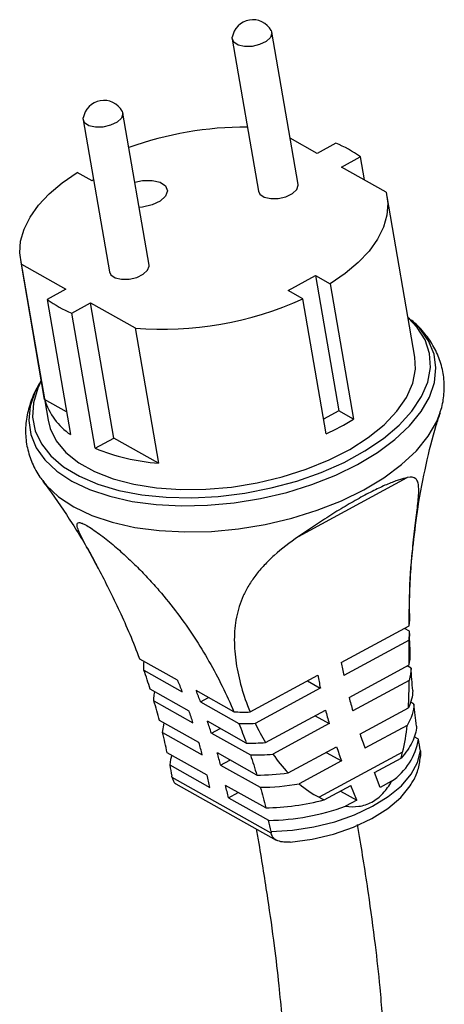
# Model space of a CAD drawing. Units: millimetres. Extents: x -4 to 213, y 0 to 297.
# Drawn here: x 160 to 165, y 182 to 194 of the extents above; entities that cross this region are included whole.
import ezdxf

# ---------------------------------------------------------------- set-up
doc = ezdxf.new("R2010")
doc.units = ezdxf.units.MM

msp = doc.modelspace()

# ---------------------------------------------------------------- linework, layer by layer
at = {"color": 7, "linetype": 'Continuous', "lineweight": 25}
for p, q in [((163.373, 191.962), (163.047, 193.852)), ((162.554, 193.767), (162.88, 191.877)), ((161.521, 190.96), (161.195, 192.849)), ((160.702, 192.764), (161.028, 190.875)), ((163.608, 192.348), (163.274, 192.535)), ((163.841, 192.474), (163.608, 192.348)), ((163.913, 192.178), (164.146, 192.304)), ((164.146, 192.304), (164.195, 192.019)), ((160.812, 192.008), (160.628, 192.111)), ((164.467, 191.867), (163.913, 192.178)), ((160.831, 192.018), (160.812, 192.008)), ((164.823, 189.817), (164.479, 191.811)), ((161.439, 191.68), (161.397, 191.676)), ((159.922, 191.025), (160.266, 189.031)), ((160.223, 189.29), (159.934, 190.97)), ((159.934, 190.97), (160.488, 190.659)), ((163.248, 190.644), (163.589, 190.829)), ((163.589, 190.829), (163.773, 190.726)), ((163.589, 190.829), (163.878, 189.149)), ((160.488, 190.659), (160.255, 190.533)), ((163.431, 190.541), (163.248, 190.644)), ((163.773, 190.726), (164.062, 189.046)), ((160.255, 190.533), (160.545, 188.853)), ((160.56, 190.363), (160.793, 190.489)), ((160.793, 190.489), (161.347, 190.178)), ((161.082, 188.809), (160.793, 190.489)), ((163.721, 188.861), (163.431, 190.541)), ((160.849, 188.683), (160.56, 190.363)), ((161.347, 190.178), (161.637, 188.498)), ((160.496, 189.138), (160.223, 189.29)), ((163.878, 189.149), (163.689, 189.046)), ((164.062, 189.046), (163.878, 189.149)), ((160.849, 188.683), (161.082, 188.809)), ((161.637, 188.498), (161.082, 188.809)), ((163.379, 187.588), (164.729, 188.319)), ((160.199, 188.278), (160.207, 188.268)), ((163.91, 186.022), (164.752, 186.477)), ((164.756, 186.412), (164.695, 186.446)), ((164.752, 186.3), (163.942, 185.862)), ((164.766, 186.124), (164.764, 186.173)), ((161.876, 185.801), (161.405, 186.065)), ((164.006, 185.588), (164.753, 185.992)), ((164.776, 185.953), (164.729, 185.979)), ((161.456, 185.926), (161.932, 185.659)), ((162.776, 185.408), (163.618, 185.863)), ((163.488, 185.793), (163.649, 185.703)), ((164.752, 185.799), (164.052, 185.42)), ((162.018, 185.419), (161.536, 185.689)), ((162.576, 185.409), (162.105, 185.673)), ((163.649, 185.703), (162.839, 185.265)), ((161.581, 185.545), (162.066, 185.273)), ((162.16, 185.531), (162.261, 185.586)), ((162.16, 185.531), (162.636, 185.265)), ((164.813, 185.506), (164.772, 185.529)), ((162.967, 185.026), (163.714, 185.43)), ((163.585, 185.36), (163.76, 185.262)), ((164.142, 185.133), (164.744, 185.459)), ((162.14, 185.026), (161.65, 185.301)), ((161.688, 185.152), (161.709, 185.268)), ((162.729, 185.021), (162.246, 185.291)), ((163.76, 185.262), (163.06, 184.883)), ((164.728, 185.24), (164.204, 184.956)), ((161.688, 185.152), (162.181, 184.876)), ((162.295, 185.145), (162.403, 185.203)), ((162.295, 185.145), (162.78, 184.873)), ((164.869, 185.069), (164.817, 185.098)), ((162.244, 184.623), (161.746, 184.901)), ((162.859, 184.623), (162.369, 184.898)), ((163.248, 184.649), (163.85, 184.975)), ((164.672, 184.909), (163.634, 184.347)), ((163.72, 184.905), (163.911, 184.798)), ((164.895, 184.905), (164.895, 184.858)), ((161.777, 184.749), (162.277, 184.469)), ((162.41, 184.748), (162.525, 184.81)), ((162.41, 184.748), (162.903, 184.472)), ((163.911, 184.798), (163.388, 184.514)), ((164.321, 184.654), (164.652, 184.833)), ((164.394, 184.47), (164.321, 184.654)), ((163.04, 183.901), (161.807, 184.592)), ((161.853, 184.514), (163.101, 183.815)), ((162.97, 184.216), (162.472, 184.495)), ((163.697, 184.316), (164.028, 184.495)), ((164.102, 184.312), (164.028, 184.495)), ((164.535, 184.546), (164.394, 184.47)), ((162.506, 184.341), (162.628, 184.407)), ((163.899, 184.425), (164.102, 184.312)), ((162.506, 184.341), (163.006, 184.061)), ((164.102, 184.312), (163.961, 184.235))]:
    msp.add_line(p, q, dxfattribs=at)
at = {"color": 7, "linetype": 'Continuous', "lineweight": 25, "flags": 128}
for points in [[(162.801, 193.677), (162.706, 193.676), (162.626, 193.694), (162.572, 193.731), (162.553, 193.779), (162.554, 193.791)], [(163.039, 193.874), (163.048, 193.84), (163.029, 193.787), (162.976, 193.738), (162.895, 193.699), (162.801, 193.677)], [(161.187, 192.872), (161.196, 192.838), (161.177, 192.785), (161.123, 192.735), (161.043, 192.697), (160.948, 192.675)], [(160.948, 192.675), (160.854, 192.673), (160.773, 192.692), (160.72, 192.728), (160.701, 192.776), (160.702, 192.788)], [(159.934, 190.97), (159.913, 191.112), (159.924, 191.258), (159.967, 191.407), (160.042, 191.556), (160.147, 191.703), (160.281, 191.845), (160.442, 191.982), (160.628, 192.111)], [(161.343, 191.99), (161.439, 192.01), (161.558, 192.012), (161.658, 191.989), (161.725, 191.943), (161.749, 191.883), (161.725, 191.817), (161.658, 191.755), (161.558, 191.707), (161.439, 191.68)], [(163.127, 191.788), (163.221, 191.809), (163.302, 191.848), (163.355, 191.898), (163.374, 191.951), (163.373, 191.962)], [(162.88, 191.877), (162.898, 191.841), (162.952, 191.805), (163.032, 191.786), (163.127, 191.788)], [(164.467, 191.867), (164.488, 191.725), (164.477, 191.579), (164.434, 191.43), (164.359, 191.281), (164.254, 191.134), (164.12, 190.991), (163.959, 190.855), (163.773, 190.726)], [(161.028, 190.875), (161.046, 190.838), (161.099, 190.802), (161.18, 190.783), (161.274, 190.785)], [(161.274, 190.785), (161.369, 190.807), (161.449, 190.845), (161.503, 190.895), (161.522, 190.948), (161.521, 190.96)], [(160.181, 189.52), (160.138, 189.431), (160.083, 189.25), (160.072, 189.072), (160.105, 188.901), (160.182, 188.738), (160.301, 188.589), (160.459, 188.453), (160.656, 188.336), (160.885, 188.237), (161.145, 188.16), (161.429, 188.106), (161.733, 188.074), (162.052, 188.067), (162.379, 188.085), (162.71, 188.126), (163.037, 188.19), (163.356, 188.276), (163.66, 188.383), (163.944, 188.508), (164.204, 188.65), (164.433, 188.805), (164.63, 188.972), (164.788, 189.146), (164.907, 189.326), (164.984, 189.507), (165.017, 189.687), (165.006, 189.862), (164.951, 190.029), (164.853, 190.185), (164.739, 190.306)], [(162.544, 188.201), (162.863, 188.253), (163.175, 188.327), (163.475, 188.423), (163.757, 188.538), (164.015, 188.67), (164.245, 188.817), (164.441, 188.976), (164.601, 189.143), (164.721, 189.316), (164.798, 189.491), (164.831, 189.665), (164.823, 189.817)], [(160.266, 189.031), (160.291, 188.931), (160.368, 188.775), (160.488, 188.632), (160.648, 188.504), (160.844, 188.394), (161.074, 188.304), (161.332, 188.236), (161.614, 188.191), (161.914, 188.17), (162.226, 188.174), (162.544, 188.201)], [(161.802, 184.87), (161.787, 184.815), (161.777, 184.749)], [(163.036, 183.92), (163.302, 183.937), (163.569, 183.978), (163.829, 184.043), (164.075, 184.13), (164.299, 184.235), (164.494, 184.357), (164.656, 184.491), (164.778, 184.633), (164.858, 184.779), (164.892, 184.925)], [(163.276, 183.79), (163.547, 183.827), (163.812, 183.89), (164.063, 183.976), (164.291, 184.082), (164.488, 184.206), (164.649, 184.343), (164.767, 184.488), (164.775, 184.501)]]:
    msp.add_lwpolyline(points, dxfattribs=at)
at = {"color": 8, "linetype": 'Continuous', "lineweight": 25, "flags": 128}
for points in [[(160.18, 189.525), (160.107, 189.39), (160.045, 189.208), (160.026, 189.029), (160.051, 188.856), (160.118, 188.691), (160.227, 188.538), (160.376, 188.398), (160.562, 188.275), (160.782, 188.171), (161.033, 188.087), (161.309, 188.024), (161.607, 187.984), (161.922, 187.968), (162.247, 187.975), (162.577, 188.006), (162.907, 188.06), (163.231, 188.136), (163.544, 188.233), (163.84, 188.35), (164.113, 188.483), (164.36, 188.631), (164.576, 188.792), (164.758, 188.963), (164.902, 189.14), (165.006, 189.32), (165.068, 189.502), (165.086, 189.681), (165.062, 189.854), (164.995, 190.019), (164.886, 190.172), (164.737, 190.312), (164.734, 190.314)], [(160.207, 188.268), (160.244, 188.222), (160.395, 188.081), (160.584, 187.956), (160.808, 187.85), (161.062, 187.764), (161.343, 187.701), (161.646, 187.66), (161.965, 187.644), (162.295, 187.651), (162.63, 187.683), (162.965, 187.737), (163.294, 187.815), (163.611, 187.913), (163.911, 188.031), (164.189, 188.167), (164.44, 188.317), (164.659, 188.48), (164.843, 188.653), (164.989, 188.833), (165.095, 189.017), (165.138, 189.128)]]:
    msp.add_lwpolyline(points, dxfattribs=at)
at = {"color": 7, "linetype": 'Continuous', "lineweight": 25}
for centre, radius, start, end in [((162.811, 193.748), 0.26, 28.9628, 170.6061), ((160.959, 192.746), 0.26, 28.9628, 170.6061), ((162.727, 188.368), 4.306, 89.781, 109.7878), ((163.265, 191.088), 1.502, 54.076, 67.4191), ((161.136, 191.749), 1.502, 234.076, 247.4191), ((161.69, 194.379), 4.215, 265.3407, 294.4105), ((161.003, 189.527), 0.815, 196.9159, 235.7759), ((162.429, 191.656), 3.079, 294.8127, 302.0379), ((161.837, 191.127), 2.636, 247.9974, 265.6521), ((164.265, 186.535), 0.491, 353.2604, 0.1339), ((164.277, 186.374), 0.48, 351.1748, 4.5803), ((164.28, 186.108), 0.486, 346.2891, 1.8871), ((169.462, 187.034), 5.644, 190.3311, 191.9863), ((169.17, 186.876), 5.644, 190.3311, 191.9863), ((155.046, 183.051), 7.364, 20.7421, 21.9295), ((155.274, 182.923), 7.364, 20.7421, 21.9295), ((170.433, 187.263), 6.641, 194.6018, 196.1062), ((154.694, 182.925), 7.737, 17.6647, 18.8041), ((162.699, 188.274), 2.868, 267.5299, 271.5283), ((170.14, 187.104), 6.641, 194.6018, 196.1062), ((154.922, 182.797), 7.737, 17.6647, 18.8041), ((162.732, 188.124), 2.86, 268.0676, 272.1418), ((171.274, 187.524), 7.522, 198.5344, 199.9614), ((154.317, 182.812), 8.131, 14.7069, 15.8028), ((162.785, 187.884), 2.864, 268.8689, 273.6475), ((164.093, 185.196), 0.786, 304.2213, 350.6977), ((154.545, 182.684), 8.131, 14.7069, 15.8028), ((170.982, 187.366), 7.522, 198.5344, 199.9614), ((153.918, 182.714), 8.541, 11.8567, 12.9137), ((154.147, 182.586), 8.541, 11.8567, 12.9137), ((162.964, 186.986), 2.926, 270.8142, 289.9185)]:
    msp.add_arc(centre, radius, start, end, dxfattribs=at)
for points, knots in [([(165.135, 189.128), (165.14, 189.142), (165.169, 189.216), (165.19, 189.364), (165.19, 189.564), (165.146, 189.761), (165.066, 189.944), (164.951, 190.11), (164.84, 190.231), (164.761, 190.289), (164.739, 190.305)], [0, 0, 0, 0, 0.0321497, 0.1787275, 0.3351677, 0.4869052, 0.6368794, 0.7878887, 0.9431667, 1, 1, 1, 1]), ([(160.181, 189.52), (160.171, 189.506), (160.119, 189.433), (160.058, 189.292), (159.998, 189.094), (159.979, 188.89), (160.001, 188.687), (160.065, 188.497), (160.137, 188.356), (160.196, 188.286), (160.213, 188.267)], [0, 0, 0, 0, 0.035523, 0.189178, 0.336851, 0.49502, 0.647153, 0.795947, 0.94424, 1, 1, 1, 1]), ([(164.806, 187.495), (164.823, 187.65), (164.861, 187.985), (164.96, 188.477), (165.055, 188.868), (165.124, 189.075), (165.141, 189.127)], [0, 0, 0, 0, 0.271588, 0.587607, 0.896333, 1, 1, 1, 1]), ([(164.729, 188.319), (164.7, 188.313), (164.668, 188.304), (164.613, 188.287), (164.593, 188.28), (164.552, 188.264), (164.53, 188.256), (164.46, 188.227), (164.41, 188.205), (164.328, 188.165), (164.299, 188.151), (164.24, 188.12), (164.209, 188.104), (164.115, 188.053), (164.05, 188.016), (163.949, 187.957), (163.915, 187.936), (163.847, 187.895), (163.813, 187.874), (163.745, 187.831), (163.711, 187.809), (163.643, 187.766), (163.609, 187.744), (163.509, 187.677), (163.443, 187.632), (163.379, 187.588)], [0, 0, 0, 0, 0.125, 0.125, 0.1875, 0.1875, 0.25, 0.25, 0.375, 0.375, 0.4375, 0.4375, 0.5, 0.5, 0.625, 0.625, 0.6875, 0.6875, 0.75, 0.75, 0.8125, 0.8125, 0.875, 0.875, 1, 1, 1, 1]), ([(164.752, 186.477), (164.753, 186.605), (164.755, 186.728), (164.763, 186.965), (164.769, 187.08), (164.784, 187.3), (164.794, 187.406), (164.815, 187.608), (164.826, 187.703), (164.847, 187.876), (164.857, 187.955), (164.868, 188.06), (164.87, 188.092), (164.873, 188.151), (164.873, 188.178), (164.869, 188.225), (164.866, 188.246), (164.857, 188.272), (164.853, 188.279), (164.845, 188.293), (164.84, 188.299), (164.812, 188.324), (164.779, 188.329), (164.729, 188.319)], [0, 0, 0, 0, 0.125, 0.125, 0.25, 0.25, 0.375, 0.375, 0.5, 0.5, 0.625, 0.625, 0.6875, 0.6875, 0.75, 0.75, 0.8125, 0.8125, 0.84375, 0.84375, 0.875, 0.875, 1, 1, 1, 1]), ([(160.199, 188.274), (160.223, 188.243), (160.351, 188.08), (160.569, 187.746), (160.776, 187.414), (160.874, 187.217), (160.888, 187.189)], [0, 0, 0, 0, 0.095249, 0.506547, 0.928154, 1, 1, 1, 1]), ([(161.405, 186.065), (161.328, 186.272), (161.244, 186.469), (161.114, 186.749), (161.07, 186.84), (160.983, 187.015), (160.938, 187.1), (160.853, 187.261), (160.811, 187.337), (160.753, 187.444), (160.735, 187.478), (160.701, 187.543), (160.685, 187.573), (160.657, 187.63), (160.646, 187.656), (160.629, 187.702), (160.624, 187.722), (160.626, 187.744), (160.628, 187.749), (160.636, 187.758), (160.643, 187.76), (160.657, 187.76), (160.662, 187.759), (160.674, 187.756), (160.681, 187.754), (160.705, 187.745), (160.724, 187.735), (160.768, 187.71), (160.793, 187.695), (160.846, 187.66), (160.874, 187.64), (160.93, 187.598), (160.959, 187.576), (161.015, 187.532), (161.043, 187.509), (161.097, 187.463), (161.125, 187.44), (161.178, 187.393), (161.204, 187.369), (161.28, 187.299), (161.329, 187.252), (161.425, 187.157), (161.471, 187.109), (161.559, 187.013), (161.602, 186.966), (161.726, 186.822), (161.803, 186.726), (161.948, 186.533), (162.017, 186.435), (162.146, 186.238), (162.207, 186.138), (162.323, 185.934), (162.378, 185.831), (162.481, 185.622), (162.53, 185.517), (162.576, 185.409)], [0, 0, 0, 0, 0.125, 0.125, 0.1875, 0.1875, 0.25, 0.25, 0.3125, 0.3125, 0.34375, 0.34375, 0.375, 0.375, 0.40625, 0.40625, 0.4375, 0.4375, 0.453125, 0.453125, 0.46875, 0.46875, 0.476563, 0.476563, 0.484375, 0.484375, 0.5, 0.5, 0.515625, 0.515625, 0.53125, 0.53125, 0.546875, 0.546875, 0.5625, 0.5625, 0.578125, 0.578125, 0.59375, 0.59375, 0.625, 0.625, 0.65625, 0.65625, 0.6875, 0.6875, 0.75, 0.75, 0.8125, 0.8125, 0.875, 0.875, 0.9375, 0.9375, 1, 1, 1, 1]), ([(163.379, 187.588), (163.267, 187.51), (163.166, 187.433), (163.032, 187.312), (162.99, 187.271), (162.912, 187.189), (162.877, 187.147), (162.814, 187.064), (162.785, 187.021), (162.734, 186.935), (162.711, 186.892), (162.653, 186.762), (162.625, 186.673), (162.598, 186.538), (162.591, 186.492), (162.583, 186.399), (162.58, 186.351), (162.58, 186.209), (162.588, 186.113), (162.618, 185.917), (162.64, 185.818), (162.697, 185.615), (162.733, 185.511), (162.776, 185.408)], [0, 0, 0, 0, 0.125, 0.125, 0.1875, 0.1875, 0.25, 0.25, 0.3125, 0.3125, 0.375, 0.375, 0.5, 0.5, 0.5625, 0.5625, 0.625, 0.625, 0.75, 0.75, 0.875, 0.875, 1, 1, 1, 1]), ([(164.76, 186.536), (164.759, 186.638), (164.756, 186.932), (164.774, 187.253), (164.802, 187.467), (164.806, 187.495)], [0, 0, 0, 0, 0.315844, 0.908488, 1, 1, 1, 1]), ([(164.766, 186.173), (164.763, 186.21), (164.758, 186.28), (164.759, 186.35), (164.76, 186.383)], [0, 0, 0, 0, 0.524799, 1, 1, 1, 1]), ([(164.797, 185.672), (164.793, 185.719), (164.789, 185.765), (164.786, 185.812), (164.782, 185.859), (164.779, 185.906), (164.776, 185.953)], [0, 0, 0, 0, 0.001259079, 0.001259079, 0.001259079, 0.002518453, 0.002518453, 0.002518453, 0.002518453]), ([(161.581, 185.545), (161.581, 185.57), (161.581, 185.607), (161.591, 185.644), (161.594, 185.656)], [0, 0, 0, 0, 0.684986, 1, 1, 1, 1]), ([(161.65, 185.301), (161.639, 185.342), (161.628, 185.383), (161.616, 185.423), (161.605, 185.464), (161.593, 185.504), (161.581, 185.545)], [0, 0, 0, 0, 0.001259079, 0.001259079, 0.001259079, 0.002518453, 0.002518453, 0.002518453, 0.002518453]), ([(164.846, 185.232), (164.84, 185.277), (164.834, 185.322), (164.829, 185.368), (164.823, 185.414), (164.818, 185.46), (164.813, 185.506)], [0, 0, 0, 0, 0.001253255, 0.001253255, 0.001253255, 0.002506798, 0.002506798, 0.002506798, 0.002506798]), ([(164.846, 185.232), (164.842, 185.166), (164.823, 185.098), (164.758, 184.964), (164.71, 184.897), (164.652, 184.833)], [0, 0, 0, 0, 0.5, 0.5, 1, 1, 1, 1]), ([(161.746, 184.901), (161.737, 184.943), (161.728, 184.985), (161.718, 185.027), (161.708, 185.069), (161.698, 185.111), (161.688, 185.152)], [0, 0, 0, 0, 0.001253255, 0.001253255, 0.001253255, 0.002506798, 0.002506798, 0.002506798, 0.002506798]), ([(162.78, 184.873), (162.794, 184.832), (162.807, 184.79), (162.821, 184.749), (162.834, 184.707), (162.847, 184.665), (162.859, 184.623)], [0, 0, 0, 0, 0.001259079, 0.001259079, 0.001259079, 0.002518452, 0.002518452, 0.002518452, 0.002518452]), ([(164.77, 184.499), (164.781, 184.516), (164.825, 184.58), (164.874, 184.705), (164.889, 184.817), (164.896, 184.872)], [0, 0, 0, 0, 0.152715, 0.576491, 1, 1, 1, 1]), ([(161.807, 184.592), (161.812, 184.577), (161.821, 184.546), (161.84, 184.521), (161.852, 184.517), (161.854, 184.516)], [0, 0, 0, 0, 0.433401, 0.867065, 1, 1, 1, 1]), ([(163.961, 184.235), (164.017, 184.228), (164.073, 184.227), (164.156, 184.239), (164.184, 184.245), (164.238, 184.263), (164.264, 184.274), (164.314, 184.301), (164.339, 184.317), (164.385, 184.354), (164.407, 184.374), (164.469, 184.44), (164.504, 184.491), (164.535, 184.546)], [0, 0, 0, 0, 0.25, 0.25, 0.375, 0.375, 0.5, 0.5, 0.625, 0.625, 0.75, 0.75, 1, 1, 1, 1]), ([(162.903, 184.472), (162.915, 184.429), (162.926, 184.387), (162.937, 184.344), (162.948, 184.302), (162.959, 184.259), (162.97, 184.216)], [0, 0, 0, 0, 0.001253255, 0.001253255, 0.001253255, 0.002506798, 0.002506798, 0.002506798, 0.002506798]), ([(162.97, 184.216), (163.088, 184.217), (163.212, 184.226), (163.458, 184.26), (163.58, 184.285), (163.697, 184.316)], [0, 0, 0, 0, 0.5, 0.5, 1, 1, 1, 1]), ([(161.516, 174.434), (161.684, 174.566), (161.993, 174.81), (162.384, 175.179), (162.694, 175.508), (162.949, 175.812), (163.173, 176.111), (163.409, 176.464), (163.646, 176.875), (163.87, 177.348), (164.062, 177.851), (164.213, 178.368), (164.331, 178.916), (164.41, 179.472), (164.453, 180.019), (164.465, 180.497), (164.462, 180.826), (164.455, 181.039), (164.449, 181.196), (164.439, 181.395), (164.42, 181.664), (164.387, 182.044), (164.332, 182.549), (164.244, 183.191), (164.166, 183.689), (164.117, 183.974), (164.112, 184.007)], [0, 0, 0, 0, 0.06157, 0.113807, 0.156594, 0.193908, 0.23048, 0.266299, 0.318601, 0.369202, 0.419006, 0.474971, 0.525112, 0.57993, 0.634937, 0.679594, 0.713565, 0.726578, 0.738763, 0.757032, 0.782031, 0.813712, 0.862617, 0.921731, 0.990899, 1, 1, 1, 1]), ([(162.853, 183.955), (162.863, 183.893), (162.913, 183.604), (162.99, 183.119), (163.074, 182.531), (163.131, 182.04), (163.168, 181.644), (163.191, 181.328), (163.203, 181.085), (163.21, 180.866), (163.214, 180.634), (163.212, 180.347), (163.198, 180.006), (163.168, 179.634), (163.118, 179.262), (163.043, 178.856), (162.936, 178.438), (162.788, 178.009), (162.613, 177.604), (162.423, 177.25), (162.236, 176.954), (162.079, 176.734), (161.933, 176.546), (161.764, 176.346), (161.53, 176.095), (161.195, 175.773), (160.917, 175.553), (160.762, 175.431)], [0, 0, 0, 0, 0.018336, 0.086664, 0.145395, 0.194663, 0.234588, 0.265275, 0.290765, 0.30891, 0.332871, 0.362924, 0.39901, 0.440754, 0.482005, 0.520417, 0.576075, 0.624801, 0.673337, 0.726152, 0.762216, 0.793195, 0.818704, 0.844031, 0.882601, 0.934534, 1, 1, 1, 1]), ([(163.276, 183.79), (163.25, 183.788), (163.223, 183.788), (163.184, 183.791), (163.171, 183.793), (163.146, 183.798), (163.134, 183.801), (163.111, 183.81), (163.1, 183.816), (163.081, 183.828), (163.073, 183.836), (163.052, 183.86), (163.043, 183.88), (163.04, 183.901)], [0, 0, 0, 0, 0.25, 0.25, 0.375, 0.375, 0.5, 0.5, 0.625, 0.625, 0.75, 0.75, 1, 1, 1, 1])]:
    msp.add_open_spline(points, degree=3, knots=knots, dxfattribs=at)
for points in [[(164.753, 185.992), (164.752, 186.097), (164.752, 186.199), (164.752, 186.3)], [(161.456, 185.926), (161.453, 185.962), (161.454, 186), (161.46, 186.038)], [(161.536, 185.689), (161.51, 185.769), (161.484, 185.848), (161.456, 185.926)], [(164.776, 185.953), (164.776, 185.903), (164.769, 185.851), (164.752, 185.799)], [(164.744, 185.459), (164.75, 185.573), (164.752, 185.687), (164.752, 185.799)], [(164.797, 185.672), (164.796, 185.602), (164.778, 185.53), (164.744, 185.459)], [(164.813, 185.506), (164.81, 185.419), (164.781, 185.329), (164.728, 185.24)], [(162.636, 185.265), (162.668, 185.184), (162.699, 185.103), (162.729, 185.021)], [(162.839, 185.265), (162.878, 185.185), (162.92, 185.105), (162.967, 185.026)], [(164.672, 184.909), (164.699, 185.017), (164.716, 185.128), (164.728, 185.24)], [(164.892, 184.925), (164.884, 184.973), (164.876, 185.021), (164.869, 185.069)], [(162.78, 184.873), (162.871, 184.872), (162.965, 184.875), (163.06, 184.883)], [(163.06, 184.883), (163.117, 184.802), (163.179, 184.723), (163.248, 184.649)], [(164.652, 184.833), (164.659, 184.858), (164.666, 184.883), (164.672, 184.909)], [(164.892, 184.925), (164.893, 184.918), (164.894, 184.912), (164.895, 184.905)], [(161.777, 184.749), (161.786, 184.703), (161.795, 184.657), (161.803, 184.611)], [(162.859, 184.623), (162.986, 184.623), (163.118, 184.632), (163.248, 184.649)], [(161.807, 184.592), (161.805, 184.598), (161.804, 184.605), (161.803, 184.611)], [(162.903, 184.472), (163.06, 184.472), (163.225, 184.486), (163.388, 184.514)], [(163.388, 184.514), (163.463, 184.45), (163.545, 184.392), (163.634, 184.347)], [(163.634, 184.347), (163.655, 184.336), (163.676, 184.326), (163.697, 184.316)], [(163.036, 183.92), (163.027, 183.967), (163.016, 184.014), (163.006, 184.061)], [(163.036, 183.92), (163.038, 183.914), (163.039, 183.908), (163.04, 183.901)]]:
    msp.add_open_spline(points, degree=3, dxfattribs=at)

doc.saveas('drawing.dxf')
